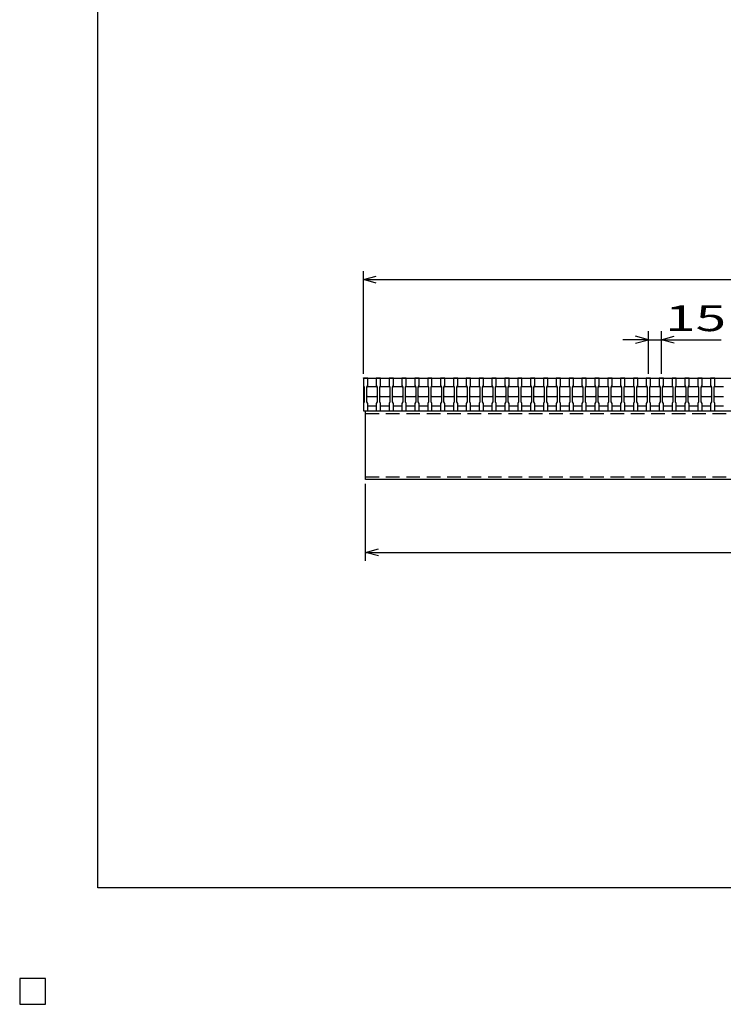
# Model space of a CAD drawing. Units: millimetres. Extents: x -182 to 173, y -128 to 105.
# Drawn here: x -182 to -100, y -128 to -13 of the extents above; entities that cross this region are included whole.
import ezdxf
from ezdxf.enums import TextEntityAlignment as Align

# ---------------------------------------------------------------- set-up
doc = ezdxf.new("R2010")
doc.units = ezdxf.units.MM
doc.header["$LTSCALE"] = 0.25
doc.linetypes.add('DASHED2', pattern=[9.525, 6.35, -3.175])
for name, color, linetype in [('16', 7, 'Continuous'), ('22', 7, 'Continuous'), ('24', 7, 'Continuous')]:
    doc.layers.add(name, color=color, linetype=linetype)
doc.styles.add('dcStyle0', font='txt.shx', dxfattribs={"width": 0.833333, "bigfont": 'bigfont'})

msp = doc.modelspace()

# ---------------------------------------------------------------- linework, layer by layer
at = {"color": 150, "linetype": 'Continuous', "lineweight": 25}
for p, q in [((-172.9, -114.65), (-172.9, 105.35)), ((173.1, -114.65), (-172.9, -114.65)), ((-179, -125.25), (-182, -125.25)), ((-182, -125.25), (-182, -128.25)), ((-179, -125.25), (-182, -125.25)), ((-182, -125.25), (-182, -128.25)), ((-179, -125.25), (-182, -125.25)), ((-182, -125.25), (-182, -128.25)), ((-179, -125.25), (-182, -125.25)), ((-182, -125.25), (-182, -128.25)), ((-179, -125.25), (-182, -125.25)), ((-182, -125.25), (-182, -128.25)), ((-179, -128.25), (-179, -125.25)), ((-179, -128.25), (-179, -125.25)), ((-179, -128.25), (-179, -125.25)), ((-179, -128.25), (-179, -125.25)), ((-179, -128.25), (-179, -125.25)), ((-182, -128.25), (-179, -128.25)), ((-182, -128.25), (-179, -128.25)), ((-182, -128.25), (-179, -128.25)), ((-182, -128.25), (-179, -128.25)), ((-182, -128.25), (-179, -128.25))]:
    msp.add_line(p, q, dxfattribs=at)
at = {"layer": '16', "color": 3, "linetype": 'Continuous', "lineweight": 25}
for p, q in [((-141.9, -55.25), (-141.9, -55.18)), ((-141.9, -55.18), (-141.4, -55.18)), ((-141.9, -55.25), (-141.9, -56.1)), ((-141.4, -55.25), (-141.9, -55.25)), ((-141.9, -55.25), (-141.9, -58.45)), ((-141.9, -55.25), (-42.4, -55.25)), ((-141.9, -56.1), (-141.8, -56.3)), ((-141.5, -56.3), (-141.4, -56.1)), ((-141.5, -56.3), (-141.4, -56.2)), ((-141.4, -55.18), (-141.4, -55.25)), ((-141.4, -56.1), (-141.4, -55.25)), ((-141.4, -56.2), (-140.4, -56.2)), ((-140.4, -55.25), (-140.4, -55.18)), ((-140.4, -55.18), (-139.9, -55.18)), ((-140.4, -55.25), (-140.4, -56.1)), ((-139.9, -55.25), (-140.4, -55.25)), ((-140.4, -56.1), (-140.3, -56.3)), ((-140.4, -56.2), (-140.3, -56.3)), ((-140, -56.3), (-139.9, -56.1)), ((-140, -56.3), (-139.9, -56.2)), ((-139.9, -55.18), (-139.9, -55.25)), ((-139.9, -56.1), (-139.9, -55.25)), ((-139.9, -56.2), (-138.9, -56.2)), ((-138.9, -55.25), (-138.9, -55.18)), ((-138.9, -55.18), (-138.4, -55.18)), ((-138.9, -55.25), (-138.9, -56.1)), ((-138.4, -55.25), (-138.9, -55.25)), ((-138.9, -56.1), (-138.8, -56.3)), ((-138.9, -56.2), (-138.8, -56.3)), ((-138.5, -56.3), (-138.4, -56.1)), ((-138.5, -56.3), (-138.4, -56.2)), ((-138.4, -55.18), (-138.4, -55.25)), ((-138.4, -56.1), (-138.4, -55.25)), ((-138.4, -56.2), (-137.4, -56.2)), ((-137.4, -55.25), (-137.4, -55.18)), ((-137.4, -55.18), (-136.9, -55.18)), ((-137.4, -55.25), (-137.4, -56.1)), ((-136.9, -55.25), (-137.4, -55.25)), ((-137.4, -56.1), (-137.3, -56.3)), ((-137.4, -56.2), (-137.3, -56.3)), ((-137, -56.3), (-136.9, -56.1)), ((-137, -56.3), (-136.9, -56.2)), ((-136.9, -55.18), (-136.9, -55.25)), ((-136.9, -56.1), (-136.9, -55.25)), ((-136.9, -56.2), (-135.9, -56.2)), ((-135.9, -55.25), (-135.9, -55.18)), ((-135.9, -55.18), (-135.4, -55.18)), ((-135.9, -55.25), (-135.9, -56.1)), ((-135.4, -55.25), (-135.9, -55.25)), ((-135.9, -56.1), (-135.8, -56.3)), ((-135.9, -56.2), (-135.8, -56.3)), ((-135.5, -56.3), (-135.4, -56.1)), ((-135.5, -56.3), (-135.4, -56.2)), ((-135.4, -55.18), (-135.4, -55.25)), ((-135.4, -56.1), (-135.4, -55.25)), ((-135.4, -56.2), (-134.4, -56.2)), ((-134.4, -55.25), (-134.4, -55.18)), ((-134.4, -55.18), (-133.9, -55.18)), ((-134.4, -55.25), (-134.4, -56.1)), ((-133.9, -55.25), (-134.4, -55.25)), ((-134.4, -56.1), (-134.3, -56.3)), ((-134.4, -56.2), (-134.3, -56.3)), ((-134, -56.3), (-133.9, -56.1)), ((-134, -56.3), (-133.9, -56.2)), ((-133.9, -55.18), (-133.9, -55.25)), ((-133.9, -56.1), (-133.9, -55.25)), ((-133.9, -56.2), (-132.9, -56.2)), ((-132.9, -55.25), (-132.9, -55.18)), ((-132.9, -55.18), (-132.4, -55.18)), ((-132.9, -55.25), (-132.9, -56.1)), ((-132.4, -55.25), (-132.9, -55.25)), ((-132.9, -56.1), (-132.8, -56.3)), ((-132.9, -56.2), (-132.8, -56.3)), ((-132.5, -56.3), (-132.4, -56.1)), ((-132.5, -56.3), (-132.4, -56.2)), ((-132.4, -55.18), (-132.4, -55.25)), ((-132.4, -56.1), (-132.4, -55.25)), ((-132.4, -56.2), (-131.4, -56.2)), ((-131.4, -55.25), (-131.4, -55.18)), ((-131.4, -55.18), (-130.9, -55.18)), ((-131.4, -55.25), (-131.4, -56.1)), ((-130.9, -55.25), (-131.4, -55.25)), ((-131.4, -56.1), (-131.3, -56.3)), ((-131.4, -56.2), (-131.3, -56.3)), ((-131, -56.3), (-130.9, -56.1)), ((-131, -56.3), (-130.9, -56.2)), ((-130.9, -55.18), (-130.9, -55.25)), ((-130.9, -56.1), (-130.9, -55.25)), ((-130.9, -56.2), (-129.9, -56.2)), ((-129.9, -55.25), (-129.9, -55.18)), ((-129.9, -55.18), (-129.4, -55.18)), ((-129.9, -55.25), (-129.9, -56.1)), ((-129.4, -55.25), (-129.9, -55.25)), ((-129.9, -56.1), (-129.8, -56.3)), ((-129.9, -56.2), (-129.8, -56.3)), ((-129.5, -56.3), (-129.4, -56.1)), ((-129.5, -56.3), (-129.4, -56.2)), ((-129.4, -55.18), (-129.4, -55.25)), ((-129.4, -56.1), (-129.4, -55.25)), ((-129.4, -56.2), (-128.4, -56.2)), ((-128.4, -55.25), (-128.4, -55.18)), ((-128.4, -55.18), (-127.9, -55.18)), ((-128.4, -55.25), (-128.4, -56.1)), ((-127.9, -55.25), (-128.4, -55.25)), ((-128.4, -56.1), (-128.3, -56.3)), ((-128.4, -56.2), (-128.3, -56.3)), ((-128, -56.3), (-127.9, -56.1)), ((-128, -56.3), (-127.9, -56.2)), ((-127.9, -55.18), (-127.9, -55.25)), ((-127.9, -56.1), (-127.9, -55.25)), ((-127.9, -56.2), (-126.9, -56.2)), ((-126.9, -55.25), (-126.9, -55.18)), ((-126.9, -55.18), (-126.4, -55.18)), ((-126.9, -55.25), (-126.9, -56.1)), ((-126.4, -55.25), (-126.9, -55.25)), ((-126.9, -56.1), (-126.8, -56.3)), ((-126.9, -56.2), (-126.8, -56.3)), ((-126.5, -56.3), (-126.4, -56.1)), ((-126.5, -56.3), (-126.4, -56.2)), ((-126.4, -55.18), (-126.4, -55.25)), ((-126.4, -56.1), (-126.4, -55.25)), ((-126.4, -56.2), (-125.4, -56.2)), ((-125.4, -55.25), (-125.4, -55.18)), ((-125.4, -55.18), (-124.9, -55.18)), ((-125.4, -55.25), (-125.4, -56.1)), ((-124.9, -55.25), (-125.4, -55.25)), ((-125.4, -56.1), (-125.3, -56.3)), ((-125.4, -56.2), (-125.3, -56.3)), ((-125, -56.3), (-124.9, -56.1)), ((-125, -56.3), (-124.9, -56.2)), ((-124.9, -55.18), (-124.9, -55.25)), ((-124.9, -56.1), (-124.9, -55.25)), ((-124.9, -56.2), (-123.9, -56.2)), ((-123.9, -55.25), (-123.9, -55.18)), ((-123.9, -55.18), (-123.4, -55.18)), ((-123.9, -55.25), (-123.9, -56.1)), ((-123.4, -55.25), (-123.9, -55.25)), ((-123.9, -56.1), (-123.8, -56.3)), ((-123.9, -56.2), (-123.8, -56.3)), ((-123.5, -56.3), (-123.4, -56.1)), ((-123.5, -56.3), (-123.4, -56.2)), ((-123.4, -55.18), (-123.4, -55.25)), ((-123.4, -56.1), (-123.4, -55.25)), ((-123.4, -56.2), (-122.4, -56.2)), ((-122.4, -55.25), (-122.4, -55.18)), ((-122.4, -55.18), (-121.9, -55.18)), ((-122.4, -55.25), (-122.4, -56.1)), ((-121.9, -55.25), (-122.4, -55.25)), ((-122.4, -56.1), (-122.3, -56.3)), ((-122.4, -56.2), (-122.3, -56.3)), ((-122, -56.3), (-121.9, -56.1)), ((-122, -56.3), (-121.9, -56.2)), ((-121.9, -55.18), (-121.9, -55.25)), ((-121.9, -56.1), (-121.9, -55.25)), ((-121.9, -56.2), (-120.9, -56.2)), ((-120.9, -55.25), (-120.9, -55.18)), ((-120.9, -55.18), (-120.4, -55.18)), ((-120.9, -55.25), (-120.9, -56.1)), ((-120.4, -55.25), (-120.9, -55.25)), ((-120.9, -56.1), (-120.8, -56.3)), ((-120.9, -56.2), (-120.8, -56.3)), ((-120.5, -56.3), (-120.4, -56.1)), ((-120.5, -56.3), (-120.4, -56.2)), ((-120.4, -55.18), (-120.4, -55.25)), ((-120.4, -56.1), (-120.4, -55.25)), ((-120.4, -56.2), (-119.4, -56.2)), ((-119.4, -55.25), (-119.4, -55.18)), ((-119.4, -55.18), (-118.9, -55.18)), ((-119.4, -55.25), (-119.4, -56.1)), ((-118.9, -55.25), (-119.4, -55.25)), ((-119.4, -56.1), (-119.3, -56.3)), ((-119.4, -56.2), (-119.3, -56.3)), ((-119, -56.3), (-118.9, -56.1)), ((-119, -56.3), (-118.9, -56.2)), ((-118.9, -55.18), (-118.9, -55.25)), ((-118.9, -56.1), (-118.9, -55.25)), ((-118.9, -56.2), (-117.9, -56.2)), ((-117.9, -55.25), (-117.9, -55.18)), ((-117.9, -55.18), (-117.4, -55.18)), ((-117.9, -55.25), (-117.9, -56.1)), ((-117.4, -55.25), (-117.9, -55.25)), ((-117.9, -56.1), (-117.8, -56.3)), ((-117.9, -56.2), (-117.8, -56.3)), ((-117.5, -56.3), (-117.4, -56.1)), ((-117.5, -56.3), (-117.4, -56.2)), ((-117.4, -55.18), (-117.4, -55.25)), ((-117.4, -56.1), (-117.4, -55.25)), ((-117.4, -56.2), (-116.4, -56.2)), ((-116.4, -55.25), (-116.4, -55.18)), ((-116.4, -55.18), (-115.9, -55.18)), ((-116.4, -55.25), (-116.4, -56.1)), ((-115.9, -55.25), (-116.4, -55.25)), ((-116.4, -56.1), (-116.3, -56.3)), ((-116.4, -56.2), (-116.3, -56.3)), ((-116, -56.3), (-115.9, -56.1)), ((-116, -56.3), (-115.9, -56.2)), ((-115.9, -55.18), (-115.9, -55.25)), ((-115.9, -56.1), (-115.9, -55.25)), ((-115.9, -56.2), (-114.9, -56.2)), ((-114.9, -55.25), (-114.9, -55.18)), ((-114.9, -55.18), (-114.4, -55.18)), ((-114.9, -55.25), (-114.9, -56.1)), ((-114.4, -55.25), (-114.9, -55.25)), ((-114.9, -56.1), (-114.8, -56.3)), ((-114.9, -56.2), (-114.8, -56.3)), ((-114.5, -56.3), (-114.4, -56.1)), ((-114.5, -56.3), (-114.4, -56.2)), ((-114.4, -55.18), (-114.4, -55.25)), ((-114.4, -56.1), (-114.4, -55.25)), ((-114.4, -56.2), (-113.4, -56.2)), ((-113.4, -55.25), (-113.4, -55.18)), ((-113.4, -55.18), (-112.9, -55.18)), ((-113.4, -55.25), (-113.4, -56.1)), ((-112.9, -55.25), (-113.4, -55.25)), ((-113.4, -56.1), (-113.3, -56.3)), ((-113.4, -56.2), (-113.3, -56.3)), ((-113, -56.3), (-112.9, -56.1)), ((-113, -56.3), (-112.9, -56.2)), ((-112.9, -55.18), (-112.9, -55.25)), ((-112.9, -56.1), (-112.9, -55.25)), ((-112.9, -56.2), (-111.9, -56.2)), ((-111.9, -55.25), (-111.9, -55.18)), ((-111.9, -55.18), (-111.4, -55.18)), ((-111.9, -55.25), (-111.9, -56.1)), ((-111.4, -55.25), (-111.9, -55.25)), ((-111.9, -56.1), (-111.8, -56.3)), ((-111.9, -56.2), (-111.8, -56.3)), ((-111.5, -56.3), (-111.4, -56.1)), ((-111.5, -56.3), (-111.4, -56.2)), ((-111.4, -55.18), (-111.4, -55.25)), ((-111.4, -56.1), (-111.4, -55.25)), ((-111.4, -56.2), (-110.4, -56.2)), ((-110.4, -55.25), (-110.4, -55.18)), ((-110.4, -55.18), (-109.9, -55.18)), ((-110.4, -55.25), (-110.4, -56.1)), ((-109.9, -55.25), (-110.4, -55.25)), ((-110.4, -56.1), (-110.3, -56.3)), ((-110.4, -56.2), (-110.3, -56.3)), ((-110, -56.3), (-109.9, -56.1)), ((-110, -56.3), (-109.9, -56.2)), ((-109.9, -55.18), (-109.9, -55.25)), ((-109.9, -56.1), (-109.9, -55.25)), ((-109.9, -56.2), (-108.9, -56.2)), ((-108.9, -55.25), (-108.9, -55.18)), ((-108.9, -55.18), (-108.4, -55.18)), ((-108.9, -55.25), (-108.9, -56.1)), ((-108.4, -55.25), (-108.9, -55.25)), ((-108.9, -56.1), (-108.8, -56.3)), ((-108.9, -56.2), (-108.8, -56.3)), ((-108.5, -56.3), (-108.4, -56.1)), ((-108.5, -56.3), (-108.4, -56.2)), ((-108.4, -55.18), (-108.4, -55.25)), ((-108.4, -56.1), (-108.4, -55.25)), ((-108.4, -56.2), (-107.4, -56.2)), ((-107.4, -55.25), (-107.4, -55.18)), ((-107.4, -55.18), (-106.9, -55.18)), ((-107.4, -55.25), (-107.4, -56.1)), ((-106.9, -55.25), (-107.4, -55.25)), ((-107.4, -56.1), (-107.3, -56.3)), ((-107.4, -56.2), (-107.3, -56.3)), ((-107, -56.3), (-106.9, -56.1)), ((-107, -56.3), (-106.9, -56.2)), ((-106.9, -55.18), (-106.9, -55.25)), ((-106.9, -56.1), (-106.9, -55.25)), ((-106.9, -56.2), (-105.9, -56.2)), ((-105.9, -55.25), (-105.9, -55.18)), ((-105.9, -55.18), (-105.4, -55.18)), ((-105.9, -55.25), (-105.9, -56.1)), ((-105.4, -55.25), (-105.9, -55.25)), ((-105.9, -56.1), (-105.8, -56.3)), ((-105.9, -56.2), (-105.8, -56.3)), ((-105.5, -56.3), (-105.4, -56.1)), ((-105.5, -56.3), (-105.4, -56.2)), ((-105.4, -55.18), (-105.4, -55.25)), ((-105.4, -56.1), (-105.4, -55.25)), ((-105.4, -56.2), (-104.4, -56.2)), ((-104.4, -55.25), (-104.4, -55.18)), ((-104.4, -55.18), (-103.9, -55.18)), ((-104.4, -55.25), (-104.4, -56.1)), ((-103.9, -55.25), (-104.4, -55.25)), ((-104.4, -56.1), (-104.3, -56.3)), ((-104.4, -56.2), (-104.3, -56.3)), ((-104, -56.3), (-103.9, -56.1)), ((-104, -56.3), (-103.9, -56.2)), ((-103.9, -55.18), (-103.9, -55.25)), ((-103.9, -56.1), (-103.9, -55.25)), ((-103.9, -56.2), (-102.9, -56.2)), ((-102.9, -55.25), (-102.9, -55.18)), ((-102.9, -55.18), (-102.4, -55.18)), ((-102.9, -55.25), (-102.9, -56.1)), ((-102.4, -55.25), (-102.9, -55.25)), ((-102.9, -56.1), (-102.8, -56.3)), ((-102.9, -56.2), (-102.8, -56.3)), ((-102.5, -56.3), (-102.4, -56.1)), ((-102.5, -56.3), (-102.4, -56.2)), ((-102.4, -55.18), (-102.4, -55.25)), ((-102.4, -56.1), (-102.4, -55.25)), ((-102.4, -56.2), (-101.4, -56.2)), ((-101.4, -55.25), (-101.4, -55.18)), ((-101.4, -55.18), (-100.9, -55.18)), ((-101.4, -55.25), (-101.4, -56.1)), ((-100.9, -55.25), (-101.4, -55.25)), ((-101.4, -56.1), (-101.3, -56.3)), ((-101.4, -56.2), (-101.3, -56.3)), ((-101, -56.3), (-100.9, -56.1)), ((-101, -56.3), (-100.9, -56.2)), ((-100.9, -55.18), (-100.9, -55.25)), ((-100.9, -56.1), (-100.9, -55.25)), ((-100.9, -56.2), (-99.9, -56.2)), ((-141.8, -56.3), (-141.8, -58)), ((-141.5, -58), (-141.5, -56.3)), ((-141.4, -57.4), (-141.5, -57.3)), ((-140.4, -57.4), (-141.4, -57.4)), ((-140.3, -57.3), (-140.4, -57.4)), ((-140.3, -56.3), (-140.3, -58)), ((-140, -58), (-140, -56.3)), ((-139.9, -57.4), (-140, -57.3)), ((-138.9, -57.4), (-139.9, -57.4)), ((-138.8, -57.3), (-138.9, -57.4)), ((-138.8, -56.3), (-138.8, -58)), ((-138.5, -58), (-138.5, -56.3)), ((-138.4, -57.4), (-138.5, -57.3)), ((-137.4, -57.4), (-138.4, -57.4)), ((-137.3, -57.3), (-137.4, -57.4)), ((-137.3, -56.3), (-137.3, -58)), ((-137, -58), (-137, -56.3)), ((-136.9, -57.4), (-137, -57.3)), ((-135.9, -57.4), (-136.9, -57.4)), ((-135.8, -57.3), (-135.9, -57.4)), ((-135.8, -56.3), (-135.8, -58)), ((-135.5, -58), (-135.5, -56.3)), ((-135.4, -57.4), (-135.5, -57.3)), ((-134.4, -57.4), (-135.4, -57.4)), ((-134.3, -57.3), (-134.4, -57.4)), ((-134.3, -56.3), (-134.3, -58)), ((-134, -58), (-134, -56.3)), ((-133.9, -57.4), (-134, -57.3)), ((-132.9, -57.4), (-133.9, -57.4)), ((-132.8, -57.3), (-132.9, -57.4)), ((-132.8, -56.3), (-132.8, -58)), ((-132.5, -58), (-132.5, -56.3)), ((-132.4, -57.4), (-132.5, -57.3)), ((-131.4, -57.4), (-132.4, -57.4)), ((-131.3, -57.3), (-131.4, -57.4)), ((-131.3, -56.3), (-131.3, -58)), ((-131, -58), (-131, -56.3)), ((-130.9, -57.4), (-131, -57.3)), ((-129.9, -57.4), (-130.9, -57.4)), ((-129.8, -57.3), (-129.9, -57.4)), ((-129.8, -56.3), (-129.8, -58)), ((-129.5, -58), (-129.5, -56.3)), ((-129.4, -57.4), (-129.5, -57.3)), ((-128.4, -57.4), (-129.4, -57.4)), ((-128.3, -57.3), (-128.4, -57.4)), ((-128.3, -56.3), (-128.3, -58)), ((-128, -58), (-128, -56.3)), ((-127.9, -57.4), (-128, -57.3)), ((-126.9, -57.4), (-127.9, -57.4)), ((-126.8, -57.3), (-126.9, -57.4)), ((-126.8, -56.3), (-126.8, -58)), ((-126.5, -58), (-126.5, -56.3)), ((-126.4, -57.4), (-126.5, -57.3)), ((-125.4, -57.4), (-126.4, -57.4)), ((-125.3, -57.3), (-125.4, -57.4)), ((-125.3, -56.3), (-125.3, -58)), ((-125, -58), (-125, -56.3)), ((-124.9, -57.4), (-125, -57.3)), ((-123.9, -57.4), (-124.9, -57.4)), ((-123.8, -57.3), (-123.9, -57.4)), ((-123.8, -56.3), (-123.8, -58)), ((-123.5, -58), (-123.5, -56.3)), ((-123.4, -57.4), (-123.5, -57.3)), ((-122.4, -57.4), (-123.4, -57.4)), ((-122.3, -57.3), (-122.4, -57.4)), ((-122.3, -56.3), (-122.3, -58)), ((-122, -58), (-122, -56.3)), ((-121.9, -57.4), (-122, -57.3)), ((-120.9, -57.4), (-121.9, -57.4)), ((-120.8, -57.3), (-120.9, -57.4)), ((-120.8, -56.3), (-120.8, -58)), ((-120.5, -58), (-120.5, -56.3)), ((-120.4, -57.4), (-120.5, -57.3)), ((-119.4, -57.4), (-120.4, -57.4)), ((-119.3, -57.3), (-119.4, -57.4)), ((-119.3, -56.3), (-119.3, -58)), ((-119, -58), (-119, -56.3)), ((-118.9, -57.4), (-119, -57.3)), ((-117.9, -57.4), (-118.9, -57.4)), ((-117.8, -57.3), (-117.9, -57.4)), ((-117.8, -56.3), (-117.8, -58)), ((-117.5, -58), (-117.5, -56.3)), ((-117.4, -57.4), (-117.5, -57.3)), ((-116.4, -57.4), (-117.4, -57.4)), ((-116.3, -57.3), (-116.4, -57.4)), ((-116.3, -56.3), (-116.3, -58)), ((-116, -58), (-116, -56.3)), ((-115.9, -57.4), (-116, -57.3)), ((-114.9, -57.4), (-115.9, -57.4)), ((-114.8, -57.3), (-114.9, -57.4)), ((-114.8, -56.3), (-114.8, -58)), ((-114.5, -58), (-114.5, -56.3)), ((-114.4, -57.4), (-114.5, -57.3)), ((-113.4, -57.4), (-114.4, -57.4)), ((-113.3, -57.3), (-113.4, -57.4)), ((-113.3, -56.3), (-113.3, -58)), ((-113, -58), (-113, -56.3)), ((-112.9, -57.4), (-113, -57.3)), ((-111.9, -57.4), (-112.9, -57.4)), ((-111.8, -57.3), (-111.9, -57.4)), ((-111.8, -56.3), (-111.8, -58)), ((-111.5, -58), (-111.5, -56.3)), ((-111.4, -57.4), (-111.5, -57.3)), ((-110.4, -57.4), (-111.4, -57.4)), ((-110.3, -57.3), (-110.4, -57.4)), ((-110.3, -56.3), (-110.3, -58)), ((-110, -58), (-110, -56.3)), ((-109.9, -57.4), (-110, -57.3)), ((-108.9, -57.4), (-109.9, -57.4)), ((-108.8, -57.3), (-108.9, -57.4)), ((-108.8, -56.3), (-108.8, -58)), ((-108.5, -58), (-108.5, -56.3)), ((-108.4, -57.4), (-108.5, -57.3)), ((-107.4, -57.4), (-108.4, -57.4)), ((-107.3, -57.3), (-107.4, -57.4)), ((-107.3, -56.3), (-107.3, -58)), ((-107, -58), (-107, -56.3)), ((-106.9, -57.4), (-107, -57.3)), ((-105.9, -57.4), (-106.9, -57.4)), ((-105.8, -57.3), (-105.9, -57.4)), ((-105.8, -56.3), (-105.8, -58)), ((-105.5, -58), (-105.5, -56.3)), ((-105.4, -57.4), (-105.5, -57.3)), ((-104.4, -57.4), (-105.4, -57.4)), ((-104.3, -57.3), (-104.4, -57.4)), ((-104.3, -56.3), (-104.3, -58)), ((-104, -58), (-104, -56.3)), ((-103.9, -57.4), (-104, -57.3)), ((-102.9, -57.4), (-103.9, -57.4)), ((-102.8, -57.3), (-102.9, -57.4)), ((-102.8, -56.3), (-102.8, -58)), ((-102.5, -58), (-102.5, -56.3)), ((-102.4, -57.4), (-102.5, -57.3)), ((-101.4, -57.4), (-102.4, -57.4)), ((-101.3, -57.3), (-101.4, -57.4)), ((-101.3, -56.3), (-101.3, -58)), ((-101, -58), (-101, -56.3)), ((-100.9, -57.4), (-101, -57.3)), ((-99.9, -57.4), (-100.9, -57.4)), ((-141.8, -58), (-141.9, -58.2)), ((-141.9, -58.2), (-141.9, -59.05)), ((-141.4, -58.2), (-141.5, -58)), ((-141.4, -59.05), (-141.4, -58.2)), ((-141.4, -58.45), (-140.4, -58.45)), ((-140.3, -58), (-140.4, -58.2)), ((-140.4, -58.2), (-140.4, -59.05)), ((-139.9, -58.2), (-140, -58)), ((-139.9, -59.05), (-139.9, -58.2)), ((-139.9, -58.45), (-138.9, -58.45)), ((-138.8, -58), (-138.9, -58.2)), ((-138.9, -58.2), (-138.9, -59.05)), ((-138.4, -58.2), (-138.5, -58)), ((-138.4, -59.05), (-138.4, -58.2)), ((-138.4, -58.45), (-137.4, -58.45)), ((-137.3, -58), (-137.4, -58.2)), ((-137.4, -58.2), (-137.4, -59.05)), ((-136.9, -58.2), (-137, -58)), ((-136.9, -59.05), (-136.9, -58.2)), ((-136.9, -58.45), (-135.9, -58.45)), ((-135.8, -58), (-135.9, -58.2)), ((-135.9, -58.2), (-135.9, -59.05)), ((-135.4, -58.2), (-135.5, -58)), ((-135.4, -59.05), (-135.4, -58.2)), ((-135.4, -58.45), (-134.4, -58.45)), ((-134.3, -58), (-134.4, -58.2)), ((-134.4, -58.2), (-134.4, -59.05)), ((-133.9, -58.2), (-134, -58)), ((-133.9, -59.05), (-133.9, -58.2)), ((-133.9, -58.45), (-132.9, -58.45)), ((-132.8, -58), (-132.9, -58.2)), ((-132.9, -58.2), (-132.9, -59.05)), ((-132.4, -58.2), (-132.5, -58)), ((-132.4, -59.05), (-132.4, -58.2)), ((-132.4, -58.45), (-131.4, -58.45)), ((-131.3, -58), (-131.4, -58.2)), ((-131.4, -58.2), (-131.4, -59.05)), ((-130.9, -58.2), (-131, -58)), ((-130.9, -59.05), (-130.9, -58.2)), ((-130.9, -58.45), (-129.9, -58.45)), ((-129.8, -58), (-129.9, -58.2)), ((-129.9, -58.2), (-129.9, -59.05)), ((-129.4, -58.2), (-129.5, -58)), ((-129.4, -59.05), (-129.4, -58.2)), ((-129.4, -58.45), (-128.4, -58.45)), ((-128.3, -58), (-128.4, -58.2)), ((-128.4, -58.2), (-128.4, -59.05)), ((-127.9, -58.2), (-128, -58)), ((-127.9, -59.05), (-127.9, -58.2)), ((-127.9, -58.45), (-126.9, -58.45)), ((-126.8, -58), (-126.9, -58.2)), ((-126.9, -58.2), (-126.9, -59.05)), ((-126.4, -58.2), (-126.5, -58)), ((-126.4, -59.05), (-126.4, -58.2)), ((-126.4, -58.45), (-125.4, -58.45)), ((-125.3, -58), (-125.4, -58.2)), ((-125.4, -58.2), (-125.4, -59.05)), ((-124.9, -58.2), (-125, -58)), ((-124.9, -59.05), (-124.9, -58.2)), ((-124.9, -58.45), (-123.9, -58.45)), ((-123.8, -58), (-123.9, -58.2)), ((-123.9, -58.2), (-123.9, -59.05)), ((-123.4, -58.2), (-123.5, -58)), ((-123.4, -59.05), (-123.4, -58.2)), ((-123.4, -58.45), (-122.4, -58.45)), ((-122.3, -58), (-122.4, -58.2)), ((-122.4, -58.2), (-122.4, -59.05)), ((-121.9, -58.2), (-122, -58)), ((-121.9, -59.05), (-121.9, -58.2)), ((-121.9, -58.45), (-120.9, -58.45)), ((-120.8, -58), (-120.9, -58.2)), ((-120.9, -58.2), (-120.9, -59.05)), ((-120.4, -58.2), (-120.5, -58)), ((-120.4, -59.05), (-120.4, -58.2)), ((-120.4, -58.45), (-119.4, -58.45)), ((-119.3, -58), (-119.4, -58.2)), ((-119.4, -58.2), (-119.4, -59.05)), ((-118.9, -58.2), (-119, -58)), ((-118.9, -59.05), (-118.9, -58.2)), ((-118.9, -58.45), (-117.9, -58.45)), ((-117.8, -58), (-117.9, -58.2)), ((-117.9, -58.2), (-117.9, -59.05)), ((-117.4, -58.2), (-117.5, -58)), ((-117.4, -59.05), (-117.4, -58.2)), ((-117.4, -58.45), (-116.4, -58.45)), ((-116.3, -58), (-116.4, -58.2)), ((-116.4, -58.2), (-116.4, -59.05)), ((-115.9, -58.2), (-116, -58)), ((-115.9, -59.05), (-115.9, -58.2)), ((-115.9, -58.45), (-114.9, -58.45)), ((-114.8, -58), (-114.9, -58.2)), ((-114.9, -58.2), (-114.9, -59.05)), ((-114.4, -58.2), (-114.5, -58)), ((-114.4, -59.05), (-114.4, -58.2)), ((-114.4, -58.45), (-113.4, -58.45)), ((-113.3, -58), (-113.4, -58.2)), ((-113.4, -58.2), (-113.4, -59.05)), ((-112.9, -58.2), (-113, -58)), ((-112.9, -59.05), (-112.9, -58.2)), ((-112.9, -58.45), (-111.9, -58.45)), ((-111.8, -58), (-111.9, -58.2)), ((-111.9, -58.2), (-111.9, -59.05)), ((-111.4, -58.2), (-111.5, -58)), ((-111.4, -59.05), (-111.4, -58.2)), ((-111.4, -58.45), (-110.4, -58.45)), ((-110.3, -58), (-110.4, -58.2)), ((-110.4, -58.2), (-110.4, -59.05)), ((-109.9, -58.2), (-110, -58)), ((-109.9, -59.05), (-109.9, -58.2)), ((-109.9, -58.45), (-108.9, -58.45)), ((-108.8, -58), (-108.9, -58.2)), ((-108.9, -58.2), (-108.9, -59.05)), ((-108.4, -58.2), (-108.5, -58)), ((-108.4, -59.05), (-108.4, -58.2)), ((-108.4, -58.45), (-107.4, -58.45)), ((-107.3, -58), (-107.4, -58.2)), ((-107.4, -58.2), (-107.4, -59.05)), ((-106.9, -58.2), (-107, -58)), ((-106.9, -59.05), (-106.9, -58.2)), ((-106.9, -58.45), (-105.9, -58.45)), ((-105.8, -58), (-105.9, -58.2)), ((-105.9, -58.2), (-105.9, -59.05)), ((-105.4, -58.2), (-105.5, -58)), ((-105.4, -59.05), (-105.4, -58.2)), ((-105.4, -58.45), (-104.4, -58.45)), ((-104.3, -58), (-104.4, -58.2)), ((-104.4, -58.2), (-104.4, -59.05)), ((-103.9, -58.2), (-104, -58)), ((-103.9, -59.05), (-103.9, -58.2)), ((-103.9, -58.45), (-102.9, -58.45)), ((-102.8, -58), (-102.9, -58.2)), ((-102.9, -58.2), (-102.9, -59.05)), ((-102.4, -58.2), (-102.5, -58)), ((-102.4, -59.05), (-102.4, -58.2)), ((-102.4, -58.45), (-101.4, -58.45)), ((-101.3, -58), (-101.4, -58.2)), ((-101.4, -58.2), (-101.4, -59.05)), ((-100.9, -58.2), (-101, -58)), ((-100.9, -59.05), (-100.9, -58.2)), ((-100.9, -58.45), (-99.9, -58.45)), ((-141.9, -59.05), (-141.4, -59.05)), ((-141.65, -59.05), (-42.65, -59.05)), ((-141.65, -67.05), (-141.65, -59.05)), ((-140.4, -59.05), (-139.9, -59.05)), ((-138.9, -59.05), (-138.4, -59.05)), ((-137.4, -59.05), (-136.9, -59.05)), ((-135.9, -59.05), (-135.4, -59.05)), ((-134.4, -59.05), (-133.9, -59.05)), ((-132.9, -59.05), (-132.4, -59.05)), ((-131.4, -59.05), (-130.9, -59.05)), ((-129.9, -59.05), (-129.4, -59.05)), ((-128.4, -59.05), (-127.9, -59.05)), ((-126.9, -59.05), (-126.4, -59.05)), ((-125.4, -59.05), (-124.9, -59.05)), ((-123.9, -59.05), (-123.4, -59.05)), ((-122.4, -59.05), (-121.9, -59.05)), ((-120.9, -59.05), (-120.4, -59.05)), ((-119.4, -59.05), (-118.9, -59.05)), ((-117.9, -59.05), (-117.4, -59.05)), ((-116.4, -59.05), (-115.9, -59.05)), ((-114.9, -59.05), (-114.4, -59.05)), ((-113.4, -59.05), (-112.9, -59.05)), ((-111.9, -59.05), (-111.4, -59.05)), ((-110.4, -59.05), (-109.9, -59.05)), ((-108.9, -59.05), (-108.4, -59.05)), ((-107.4, -59.05), (-106.9, -59.05)), ((-105.9, -59.05), (-105.4, -59.05)), ((-104.4, -59.05), (-103.9, -59.05)), ((-102.9, -59.05), (-102.4, -59.05)), ((-101.4, -59.05), (-100.9, -59.05)), ((-42.65, -67.05), (-141.65, -67.05)), ((-179, -125.25), (-182, -125.25)), ((-182, -125.25), (-182, -128.25)), ((-179, -125.25), (-182, -125.25)), ((-182, -125.25), (-182, -128.25)), ((-179, -125.25), (-182, -125.25)), ((-182, -125.25), (-182, -128.25)), ((-179, -125.25), (-182, -125.25)), ((-182, -125.25), (-182, -128.25)), ((-179, -125.25), (-182, -125.25)), ((-182, -125.25), (-182, -128.25)), ((-179, -128.25), (-179, -125.25)), ((-179, -128.25), (-179, -125.25)), ((-179, -128.25), (-179, -125.25)), ((-179, -128.25), (-179, -125.25)), ((-179, -128.25), (-179, -125.25)), ((-182, -128.25), (-179, -128.25)), ((-182, -128.25), (-179, -128.25)), ((-182, -128.25), (-179, -128.25)), ((-182, -128.25), (-179, -128.25)), ((-182, -128.25), (-179, -128.25))]:
    msp.add_line(p, q, dxfattribs=at)
at = {"layer": '16', "color": 3, "linetype": 'DASHED2', "lineweight": 25}
for p, q in [((-141.65, -59.37), (-42.65, -59.37)), ((-141.65, -66.73), (-42.65, -66.73))]:
    msp.add_line(p, q, dxfattribs=at)
at = {"layer": '22', "color": 4, "linetype": 'Continuous', "lineweight": 25}
for p, q in [((-141.9, -54.75), (-141.9, -42.75)), ((-141.9, -43.75), (-140.4, -43.35)), ((-140.4, -44.15), (-141.9, -43.75)), ((-141.9, -43.75), (-42.4, -43.75)), ((-108.65, -50.75), (-110.15, -50.35)), ((-108.65, -54.75), (-108.65, -49.75)), ((-107.15, -49.75), (-107.15, -54.75)), ((-107.15, -50.75), (-105.65, -50.35)), ((-108.65, -50.75), (-111.65, -50.75)), ((-110.15, -51.15), (-108.65, -50.75)), ((-108.65, -50.75), (-107.15, -50.75)), ((-105.65, -51.15), (-107.15, -50.75)), ((-107.15, -50.75), (-100.15, -50.75)), ((-141.65, -76.55), (-141.65, -67.55)), ((-141.65, -75.55), (-140.15, -75.15)), ((-140.15, -75.95), (-141.65, -75.55)), ((-141.65, -75.55), (-42.65, -75.55))]:
    msp.add_line(p, q, dxfattribs=at)
at = {"layer": '22', "color": 2, "linetype": 'Continuous', "lineweight": 25}
for p, q in [((-179, -125.25), (-182, -125.25)), ((-182, -125.25), (-182, -128.25)), ((-179, -125.25), (-182, -125.25)), ((-182, -125.25), (-182, -128.25)), ((-179, -125.25), (-182, -125.25)), ((-182, -125.25), (-182, -128.25)), ((-179, -128.25), (-179, -125.25)), ((-179, -128.25), (-179, -125.25)), ((-179, -128.25), (-179, -125.25)), ((-182, -128.25), (-179, -128.25)), ((-182, -128.25), (-179, -128.25)), ((-182, -128.25), (-179, -128.25))]:
    msp.add_line(p, q, dxfattribs=at)
at = {"layer": '24', "color": 4, "linetype": 'Continuous', "lineweight": 25}
for p, q in [((-179, -125.25), (-182, -125.25)), ((-182, -125.25), (-182, -128.25)), ((-179, -125.25), (-182, -125.25)), ((-182, -125.25), (-182, -128.25)), ((-179, -125.25), (-182, -125.25)), ((-182, -125.25), (-182, -128.25)), ((-179, -128.25), (-179, -125.25)), ((-179, -128.25), (-179, -125.25)), ((-179, -128.25), (-179, -125.25)), ((-182, -128.25), (-179, -128.25)), ((-182, -128.25), (-179, -128.25)), ((-182, -128.25), (-179, -128.25))]:
    msp.add_line(p, q, dxfattribs=at)

# ---------------------------------------------------------------- texts
at = {"layer": '22', "color": 2, "style": 'dcStyle0', "width": 0.833333}
msp.add_text(' 15 ', height=3, dxfattribs=at).set_placement((-108.15, -49.75), (-98.15, -49.75), align=Align.FIT)

doc.saveas('drawing.dxf')
